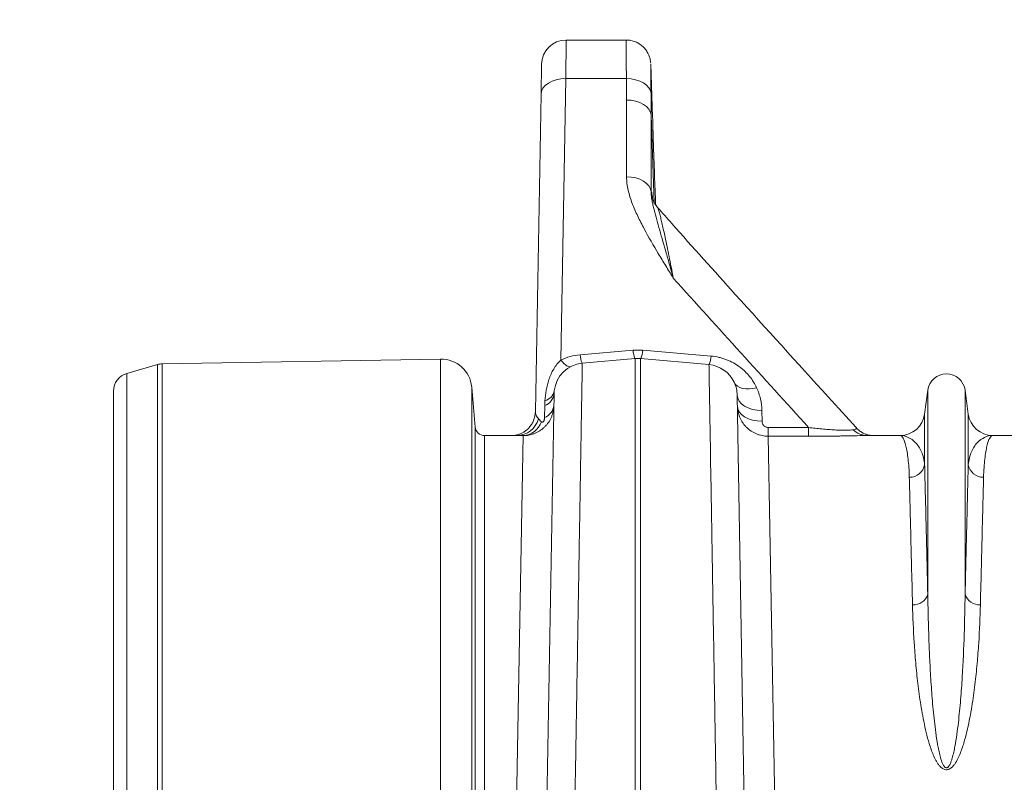
# Model space of a CAD drawing. Units: millimetres. Extents: x 13 to 224, y 13 to 269.
# Drawn here: x 100 to 113, y 182 to 192 of the extents above; entities that cross this region are included whole.
import ezdxf

# ---------------------------------------------------------------- set-up
doc = ezdxf.new("R2010")
doc.units = ezdxf.units.MM
doc.styles.add('SLDTEXTSTYLE2', font='TXT', dxfattribs={"width": 0.75})
doc.dimstyles.new('SLDDIMSTYLE1', dxfattribs={"dimtxt": 3.175, "dimasz": 3.302, "dimexe": 0, "dimexo": 0.0625, "dimgap": 0.79375, "dimtad": 0, "dimtih": 1, "dimtoh": 1, "dimdec": 6, "dimlfac": 25, "dimrnd": 1e-09, "dimzin": 12, "dimdsep": 46, "dimtxsty": 'SLDTEXTSTYLE2', "dimsah": 1, "dimcen": 0.09, "dimadec": 0, "dimazin": 3, "dimtfac": 1, "dimtmove": 0, "dimatfit": 0, "dimfxl": 1, "dimfrac": 2, "dimtolj": 1, "dimtzin": 12, "dimarcsym": 0})

# ---------------------------------------------------------------- blocks, each defined once
blk = doc.blocks.new('_D_3')
at = {"color": 7, "linetype": 'Continuous', "lineweight": 0, "transparency": 16777216}
for p, q in [((85.078, 183.885), (91.428, 183.885)), ((91.428, 183.885), (91.428, 177.769)), ((104.378, 177.769), (88.253, 177.769)), ((104.378, 176.729), (88.253, 176.729)), ((91.428, 176.729), (91.428, 170.379))]:
    blk.add_line(p, q, dxfattribs=at)
for points in [[(91.428, 177.769), (91.936, 181.071), (90.92, 181.071)], [(91.428, 176.729), (90.92, 173.427), (91.936, 173.427)]]:
    blk.add_solid(points, dxfattribs=at)
at = {"color": 7, "linetype": 'Continuous', "lineweight": 0, "transparency": 16777216, "char_height": 3.175, "attachment_point": 1, "style": 'SLDTEXTSTYLE2'}
for s, insert in [('(TYP)', (75.16, 185.458)), ('26', (69.278, 185.458))]:
    blk.add_mtext(s, dxfattribs=dict(at, insert=insert))
blk = doc.blocks.new('_D_4')
at = {"color": 7, "linetype": 'Continuous', "lineweight": 0, "transparency": 16777216}
for p, q in [((129.128, 178.519), (129.128, 202.143)), ((135.128, 178.519), (135.128, 202.143)), ((129.128, 198.968), (121.315, 198.968)), ((135.128, 198.968), (141.478, 198.968))]:
    blk.add_line(p, q, dxfattribs=at)
for points in [[(129.128, 198.968), (125.826, 199.476), (125.826, 198.46)], [(135.128, 198.968), (138.43, 198.46), (138.43, 199.476)]]:
    blk.add_solid(points, dxfattribs=at)
at = {"color": 7, "linetype": 'Continuous', "lineweight": 0, "transparency": 16777216, "char_height": 3.175, "attachment_point": 1, "style": 'SLDTEXTSTYLE2'}
for s, insert in [('(TYP)', (111.398, 200.541)), ('150', (103.169, 200.541))]:
    blk.add_mtext(s, dxfattribs=dict(at, insert=insert))

msp = doc.modelspace()

# ---------------------------------------------------------------- linework, layer by layer
at = {"color": 8, "linetype": 'Continuous', "lineweight": 15}
for p, q in [((107.29783292, 191.8960632), (107.29109894, 191.39596586)), ((108.39976463, 190.92434666), (108.43937374, 189.78910673)), ((105.66740647, 178.59318789), (105.66740647, 187.7613434)), ((106.07286531, 187.39626662), (106.07286531, 178.59318789)), ((106.11812734, 178.59318789), (106.11812734, 186.87891936)), ((106.2376707, 186.76937805), (106.2376707, 178.59318789))]:
    msp.add_line(p, q, dxfattribs=at)
at = {"color": 7, "linetype": 'Continuous', "lineweight": 15}
for p, q in [((108.07429798, 191.8960632), (107.29783292, 191.8960632)), ((106.97114768, 191.19585859), (106.97788166, 191.58164797)), ((108.41827762, 190.89464875), (108.39429372, 191.58150305)), ((107.29109894, 191.39596586), (107.22742276, 187.74795967)), ((108.07821008, 191.39596586), (107.29109894, 191.39596586)), ((106.89932245, 187.08099356), (106.97114768, 191.19585859)), ((108.08023663, 190.12365008), (108.08023663, 191.11887086)), ((108.39976463, 190.92434666), (108.39976463, 189.92912588)), ((108.43016281, 190.4960632), (108.44133806, 190.1760632)), ((108.44133811, 190.1760632), (108.43016286, 190.4960632)), ((108.45795546, 189.75840752), (108.45725003, 189.7786069)), ((107.478569, 187.81638121), (108.16495882, 187.87555953)), ((101.60155799, 187.57563949), (101.99724697, 187.68910148)), ((101.99724697, 166.80965461), (101.99724697, 187.68910148)), ((102.05921136, 187.69836212), (105.66740647, 187.7613434)), ((102.05921136, 187.69836212), (102.05921136, 166.80039397)), ((107.50650924, 187.70628107), (108.19284866, 187.76632799)), ((108.19284866, 181.92135938), (108.19284866, 187.76632799)), ((108.26257326, 187.76632799), (108.26257326, 181.92135938)), ((109.14892706, 187.68878208), (108.26257326, 187.76632799)), ((101.60155799, 187.57563949), (101.60155799, 166.9231166)), ((101.42771096, 167.15381941), (101.42771096, 187.34493669)), ((106.07286531, 187.39626662), (106.11812734, 186.87891936)), ((107.04390151, 181.72084972), (107.1414301, 187.3146487)), ((109.51405699, 187.29424373), (109.61158767, 181.71308996)), ((111.94462106, 187.04724074), (111.98583561, 187.35750774)), ((111.98583561, 187.35750774), (111.98583561, 184.71113809)), ((112.4695863, 187.35750774), (112.4695863, 184.71113809)), ((112.4695863, 187.35750774), (112.51080086, 187.04724074)), ((107.01697432, 187.00283553), (107.01965864, 187.15670807)), ((109.83400814, 187.09414284), (109.83642871, 186.95562671)), ((111.94462106, 187.04724074), (111.94462106, 186.39240381)), ((112.51080086, 187.04724074), (112.51080086, 186.39240381)), ((106.2376707, 186.76937805), (106.65899397, 186.76937805)), ((106.64153119, 181.41342527), (106.73881692, 186.76830074)), ((109.91646707, 186.87420719), (109.91646707, 186.76020748)), ((109.91646707, 186.87420719), (110.4407961, 186.87420719)), ((110.4407961, 186.87420719), (110.4407961, 186.76020748)), ((111.20347478, 186.76937805), (111.62740749, 186.76937805)), ((112.82801442, 186.76937805), (114.5391317, 186.76937805)), ((109.91646707, 186.76020748), (110.01383471, 181.41305461)), ((110.4407961, 186.76020748), (109.91646707, 186.76020748))]:
    msp.add_line(p, q, dxfattribs=at)
at = {"color": 7, "linetype": 'Continuous', "lineweight": 15, "flags": 128}
for points in [[(106.97114768, 191.19585859), (106.97790357, 191.23558876), (106.99652462, 191.27360221), (107.02630539, 191.30845882), (107.06611766, 191.3388381), (107.11445316, 191.36358912), (107.16948076, 191.38177424), (107.22911576, 191.39270451), (107.29109894, 191.39596586)], [(108.07821008, 191.39596586), (108.13897464, 191.39269151), (108.19752782, 191.38205065), (108.2517387, 191.36443051), (108.29963441, 191.34047233), (108.33947189, 191.31104804), (108.36980136, 191.27722844), (108.38951903, 191.24024433), (108.39790733, 191.20144166)], [(108.08023663, 191.11887086), (108.14053304, 191.11518636), (108.1986693, 191.10426489), (108.25256268, 191.08649769), (108.30028242, 191.06252129), (108.34011895, 191.03319465), (108.37064512, 190.99956841), (108.39076731, 190.96284723), (108.39976463, 190.92434666)], [(108.08023663, 190.12365008), (108.14053304, 190.11996559), (108.1986693, 190.10904411), (108.25256268, 190.09127692), (108.30028242, 190.06730052), (108.34011895, 190.03797388), (108.37064512, 190.00434763), (108.39076731, 189.96762645), (108.39976463, 189.92912588)], [(108.29046309, 187.87555953), (108.73366654, 187.8373603), (109.17686345, 187.79911658)], [(109.76664738, 187.38880934), (109.71804854, 187.37820763), (109.67072188, 187.3732679), (109.62590629, 187.37411945), (109.58477492, 187.38074), (109.54840446, 187.39295624), (109.51774701, 187.41044837), (109.49360509, 187.43275851), (109.47661066, 187.45930263)], [(109.83400814, 187.09414284), (109.77202547, 187.0974034), (109.71239092, 187.1083328), (109.65736367, 187.12651698), (109.60902835, 187.15126706), (109.56921608, 187.18164543), (109.53943508, 187.21650124), (109.52081356, 187.25451403), (109.51405699, 187.29424373)], [(109.83642871, 186.95562671), (109.77444604, 186.95888727), (109.71481149, 186.96981666), (109.65978424, 186.98800084), (109.61144893, 187.01275092), (109.57163665, 187.04312929), (109.54185565, 187.0779851), (109.52323413, 187.11599789), (109.51647756, 187.15572759)], [(106.87988085, 186.97661566), (106.89223261, 187.01936986), (106.89932245, 187.08099356)]]:
    msp.add_lwpolyline(points, dxfattribs=at)
at = {"color": 8, "linetype": 'Continuous', "lineweight": 15, "flags": 128}
msp.add_lwpolyline([(107.22742276, 187.74795967), (107.24785048, 187.72442571), (107.26798088, 187.70422808), (107.28752097, 187.68766072), (107.30618635, 187.67496477), (107.32370535, 187.66632503), (107.33982299, 187.66186723), (107.35430467, 187.66165627), (107.35507709, 187.66177266)], dxfattribs=at)
at = {"color": 7, "linetype": 'Continuous', "lineweight": 15}
for centre, radius, start, end in [((107.29783292, 191.5760632), 0.32, 90.157533244, 179), ((102.06339994, 187.45839868), 0.24, 91, 106), ((105.67438744, 187.36140433), 0.4, 5, 91), ((107.54137154, 187.30780319), 0.4, 95, 173.924245938), ((108.22771096, 187.36785011), 0.4, 85, 95), ((109.11406476, 187.2903042), 0.4, 24.992275133, 85), ((101.66771096, 187.34493669), 0.24, 106, 180), ((112.22771096, 187.32537805), 0.244, 7.566630627, 172.433369373), ((106.95055258, 187.33590143), 0.19205704, 291.089173383, 353.64672693), ((106.97400003, 187.38641932), 0.17345474, 286.124085531, 347.927202175), ((106.9478691, 187.18203), 0.19205778, 291.088819456, 353.646646457), ((111.62740749, 187.08937805), 0.32, 270, 352.433369373), ((112.82801442, 187.08937805), 0.32, 187.566630627, 270), ((106.65128428, 187.06685784), 0.29757968, 271.484583947, 344.070599647), ((106.72238627, 187.03723841), 0.26943911, 273.496119661, 340.719816365), ((106.2376707, 186.88937805), 0.12, 185, 270), ((111.20566169, 187.03940669), 0.2700375, 226.158341379, 269.53598282), ((111.75028012, 186.42504601), 0.19706323, 268.860908425, 350.465391617), ((112.7051418, 186.42504601), 0.19706323, 189.534608383, 271.139091575), ((111.80226425, 184.76663555), 0.19177699, 265.607739034, 343.178837167), ((112.65315767, 184.76663555), 0.19177699, 196.821162833, 274.392260966)]:
    msp.add_arc(centre, radius, start, end, dxfattribs=at)
at = {"color": 8, "linetype": 'Continuous', "lineweight": 15}
for centre, radius, start, end in [((107.86908727, 187.84390151), 0.39148676, 184.031040071, 200.635796773), ((108.5734497, 187.90615753), 0.40963525, 184.283739674, 200.015129331), ((107.88197222, 187.90615753), 0.40963525, 339.984870669, 355.716260326), ((108.79139728, 187.82577247), 0.38638673, 339.181588656, 356.044160653)]:
    msp.add_arc(centre, radius, start, end, dxfattribs=at)
at = {"color": 7, "linetype": 'Continuous', "lineweight": 15}
for points, knots in [([(108.39366227, 191.59551969), (108.39337935, 191.5995573), (108.39238725, 191.61371571), (108.38758556, 191.64536937), (108.37603818, 191.68612574), (108.35483427, 191.73259618), (108.32713172, 191.77457439), (108.28982437, 191.81452666), (108.24596426, 191.84800562), (108.19410835, 191.87488239), (108.13697652, 191.89085852), (108.09597145, 191.8978118), (108.07509838, 191.89580982), (108.07418903, 191.8957226)], [0, 0, 0, 0, 0.0251546077, 0.0882079616, 0.1986558514, 0.2871733194, 0.4048363333, 0.5095411089, 0.6255144171, 0.7462998203, 0.8696958636, 0.994323163, 1, 1, 1, 1]), ([(108.39413758, 191.5814976), (108.39412579, 191.58304439), (108.39408994, 191.58774781), (108.39431971, 191.55749419), (108.39478122, 191.49993057), (108.3955726, 191.41095412), (108.39657835, 191.30991883), (108.3975234, 191.23277994), (108.39790733, 191.20144166)], [0, 0, 0, 0, 0.0933452432, 0.2838415958, 0.4797693265, 0.670180515, 0.8660082603, 1, 1, 1, 1]), ([(108.43016286, 190.4960632), (108.42915045, 190.52564194), (108.42660202, 190.60009705), (108.42316449, 190.7122202), (108.420289, 190.81544823), (108.41868607, 190.87769801), (108.41804138, 190.90353777), (108.41825303, 190.8951453), (108.41826556, 190.89464833)], [0, 0, 0, 0, 0.1397482437, 0.3517720214, 0.5636943192, 0.7755188982, 0.986706993, 1, 1, 1, 1]), ([(108.08023663, 190.12365008), (108.08023663, 190.06464344), (108.08827022, 190.00661934), (108.11451362, 189.89181573), (108.13277434, 189.83496969), (108.17549846, 189.7223447), (108.19981009, 189.66694496), (108.2519162, 189.55722325), (108.27973403, 189.5029085), (108.36644204, 189.34097139), (108.4284896, 189.23432609), (108.52388873, 189.07507846), (108.55611479, 189.02212414), (108.60477876, 188.94281636), (108.62105554, 188.91640046), (108.64552253, 188.87679534), (108.65368686, 188.86359676), (108.67002787, 188.83720406), (108.67822372, 188.8239793), (108.68638256, 188.81082105)], [0, 0, 0, 0, 0.125, 0.125, 0.25, 0.25, 0.375, 0.375, 0.5, 0.5, 0.75, 0.75, 0.875, 0.875, 0.9375, 0.9375, 0.96875, 0.96875, 1, 1, 1, 1]), ([(108.45730901, 189.77678303), (108.45731967, 189.77654425), (108.45765303, 189.76907416), (108.45643628, 189.7961777), (108.45364463, 189.85959714), (108.44927891, 189.96379107), (108.44493569, 190.07496269), (108.44233898, 190.14793651), (108.44133811, 190.1760632)], [0, 0, 0, 0, 0.0070804588, 0.2215124921, 0.4359453464, 0.6505261097, 0.8653004172, 1, 1, 1, 1]), ([(108.39976463, 189.92912588), (108.39909948, 189.91003696), (108.40008461, 189.89120725), (108.40397579, 189.85339212), (108.40689443, 189.83440568), (108.41393822, 189.7958502), (108.41807088, 189.77628382), (108.42715898, 189.73636377), (108.43212033, 189.71600668), (108.44784374, 189.65390123), (108.45944463, 189.61102953), (108.48396213, 189.52242652), (108.49689601, 189.47670935), (108.53707289, 189.33569895), (108.56566723, 189.23659364), (108.61004897, 189.08139676), (108.62511178, 189.02853132), (108.6555337, 188.92104079), (108.67089958, 188.86639833), (108.68638256, 188.81082105)], [0, 0, 0, 0, 0.0625, 0.0625, 0.125, 0.125, 0.1875, 0.1875, 0.25, 0.25, 0.375, 0.375, 0.5, 0.5, 0.75, 0.75, 0.875, 0.875, 1, 1, 1, 1]), ([(108.48285485, 189.72689369), (108.47594484, 189.73472719), (108.46025897, 189.75250943), (108.44269414, 189.78124087), (108.42924717, 189.80880072), (108.4213839, 189.82977182), (108.41637742, 189.84673243), (108.41471393, 189.85469409), (108.41482209, 189.85412218), (108.41485591, 189.85394334)], [0, 0, 0, 0, 0.13545883849, 0.30749487839, 0.45923652492, 0.59880083445, 0.74524146224, 0.92033630185, 1, 1, 1, 1]), ([(111.05733946, 186.87169241), (110.93638577, 187.00445361), (110.41223129, 187.57977607), (109.61495468, 188.46086328), (108.87616448, 189.28006238), (108.54443599, 189.65665526), (108.48262382, 189.72682717)], [0, 0, 0, 0, 0.1398403709, 0.6060001813, 0.9265845856, 1, 1, 1, 1]), ([(110.4407961, 186.87420719), (110.14764333, 187.19657622), (109.85469078, 187.51905201), (109.26962944, 188.16445355), (108.97747964, 188.48735921), (108.68638256, 188.81082105)], [0, 0, 0, 0, 0.5, 0.5, 1, 1, 1, 1]), ([(107.22742276, 187.74795967), (107.2656873, 187.76628487), (107.3064444, 187.78158645), (107.39032998, 187.80461805), (107.43367398, 187.81250697), (107.478569, 187.81638121)], [0, 0, 0, 0, 0.5, 0.5, 1, 1, 1, 1]), ([(109.17686345, 187.79911658), (109.21199753, 187.79608305), (109.24618311, 187.79058004), (109.29615846, 187.77893308), (109.31259863, 187.77448247), (109.34505077, 187.76446639), (109.36111987, 187.75887821), (109.40828506, 187.74060695), (109.43799734, 187.72658443), (109.49437824, 187.69530145), (109.52104365, 187.67803759), (109.55890435, 187.64986793), (109.57110769, 187.64013797), (109.59450997, 187.62022258), (109.60574578, 187.61000991), (109.63814461, 187.57865485), (109.65800457, 187.55679846), (109.69454363, 187.51134274), (109.71127099, 187.48765807), (109.74142355, 187.4390412), (109.75481994, 187.41418231), (109.76664738, 187.38880934)], [0, 0, 0, 0, 0.125, 0.125, 0.1875, 0.1875, 0.25, 0.25, 0.375, 0.375, 0.5, 0.5, 0.5625, 0.5625, 0.625, 0.625, 0.75, 0.75, 0.875, 0.875, 1, 1, 1, 1]), ([(107.02217162, 187.21978785), (107.02497279, 187.26428569), (107.03003098, 187.30963126), (107.04658347, 187.40189824), (107.05816265, 187.44898038), (107.08195892, 187.518445), (107.09096974, 187.54144226), (107.11146823, 187.58678116), (107.1229966, 187.60917433), (107.14847151, 187.65221679), (107.1624436, 187.67293719), (107.1929873, 187.71223888), (107.20962556, 187.73087829), (107.22742276, 187.74795967)], [0, 0, 0, 0, 0.25, 0.25, 0.5, 0.5, 0.625, 0.625, 0.75, 0.75, 0.875, 0.875, 1, 1, 1, 1]), ([(107.50650924, 187.70628107), (107.50650924, 187.70628107), (107.50636634, 187.69776057), (107.50593778, 187.6722081), (107.50575929, 187.66156562), (107.50533296, 187.63614581), (107.50508499, 187.62136101), (107.50367316, 187.53718161), (107.50199576, 187.43716792), (107.49866579, 187.23861971), (107.49741966, 187.16432012), (107.49534282, 187.04048935), (107.4946159, 186.99714698), (107.49347283, 186.92899171), (107.49308302, 186.90574952), (107.49228869, 186.85838766), (107.49188382, 186.83424745), (107.48817117, 186.61288136), (107.48438392, 186.38706624), (107.47585817, 185.87871641), (107.47111973, 185.59618453), (107.46523542, 185.2453277), (107.46457415, 185.205899), (107.46324117, 185.12641833), (107.46256885, 185.08633085), (107.46053457, 184.96503505), (107.45915529, 184.8827937), (107.45494901, 184.63198929), (107.45205366, 184.45935079), (107.44309809, 183.92536147), (107.4367696, 183.54801347), (107.42840488, 183.04924836), (107.42670913, 182.94813524), (107.42327143, 182.7431541), (107.42152808, 182.6392019), (107.41623714, 182.32371566), (107.41264182, 182.10933436), (107.40897843, 181.89089395)], [0, 0, 0, 0, 0.0625, 0.0625, 0.09375, 0.09375, 0.125, 0.125, 0.25, 0.25, 0.3125, 0.3125, 0.34375, 0.34375, 0.359375, 0.359375, 0.375, 0.375, 0.5, 0.5, 0.625, 0.625, 0.640625, 0.640625, 0.65625, 0.65625, 0.6875, 0.6875, 0.75, 0.75, 0.875, 0.875, 0.90625, 0.90625, 0.9375, 0.9375, 1, 1, 1, 1]), ([(109.24651103, 181.88311825), (109.24284557, 182.10119822), (109.23924834, 182.31521812), (109.23395477, 182.63016208), (109.23220936, 182.73400569), (109.22876754, 182.93877821), (109.22706944, 183.03980688), (109.21869172, 183.5382404), (109.21234878, 183.91561187), (109.20336794, 184.44992103), (109.20046358, 184.62271384), (109.19624317, 184.87380319), (109.19485907, 184.95614843), (109.19281747, 185.07761104), (109.19214261, 185.11776112), (109.19080934, 185.19708269), (109.1901503, 185.23629138), (109.18428685, 185.58512964), (109.17955543, 185.86661789), (109.17103072, 186.37377937), (109.16723739, 186.59945523), (109.16351572, 186.82086778), (109.16310984, 186.84501477), (109.16231639, 186.89221881), (109.16192843, 186.9152997), (109.16079062, 186.98299119), (109.16006683, 187.02605107), (109.15799841, 187.14910635), (109.1567566, 187.22298473), (109.15343661, 187.42049901), (109.15176193, 187.52012903), (109.15035138, 187.60404604), (109.15010356, 187.61878929), (109.14967738, 187.64414381), (109.14949892, 187.65476038), (109.14907004, 187.68027543), (109.14892706, 187.68878208), (109.14892706, 187.68878208)], [0, 0, 0, 0, 0.0625, 0.0625, 0.09375, 0.09375, 0.125, 0.125, 0.25, 0.25, 0.3125, 0.3125, 0.34375, 0.34375, 0.359375, 0.359375, 0.375, 0.375, 0.5, 0.5, 0.625, 0.625, 0.640625, 0.640625, 0.65625, 0.65625, 0.6875, 0.6875, 0.75, 0.75, 0.875, 0.875, 0.90625, 0.90625, 0.9375, 0.9375, 1, 1, 1, 1]), ([(109.51405699, 187.29424373), (109.51357059, 187.32207762), (109.51042214, 187.34976182), (109.49825889, 187.40480127), (109.48926398, 187.43215795), (109.47661066, 187.45930263)], [0, 0, 0, 0, 0.5, 0.5, 1, 1, 1, 1]), ([(109.76664738, 187.38880934), (109.78885363, 187.34117113), (109.80506688, 187.29272897), (109.82721233, 187.19446547), (109.83312567, 187.1446416), (109.83400814, 187.09414284)], [0, 0, 0, 0, 0.5, 0.5, 1, 1, 1, 1]), ([(107.13874733, 187.16077692), (107.13829453, 187.1348068), (107.1353551, 187.1091221), (107.12720808, 187.07102409), (107.12384715, 187.05834751), (107.11592784, 187.03347307), (107.11137228, 187.02126035), (107.09591631, 186.9852957), (107.08316854, 186.96216721), (107.06091669, 186.92981725), (107.05293078, 186.91935094), (107.03601615, 186.89932045), (107.02709786, 186.8897602), (107.00834626, 186.87154365), (106.99848025, 186.86286383), (106.97803913, 186.84659754), (106.96745582, 186.83899703), (106.94556997, 186.82485463), (106.93427401, 186.81832383), (106.91129624, 186.80649222), (106.8995754, 186.80116492), (106.87567936, 186.79166988), (106.86345253, 186.78748816), (106.83879995, 186.7803695), (106.82641934, 186.77743919), (106.78912659, 186.77045437), (106.76406488, 186.76819125), (106.73881692, 186.76830074)], [0, 0, 0, 0, 0.125, 0.125, 0.1875, 0.1875, 0.25, 0.25, 0.375, 0.375, 0.4375, 0.4375, 0.5, 0.5, 0.5625, 0.5625, 0.625, 0.625, 0.6875, 0.6875, 0.75, 0.75, 0.8125, 0.8125, 0.875, 0.875, 1, 1, 1, 1]), ([(109.91646707, 186.76020748), (109.8901409, 186.76020677), (109.86417771, 186.76279754), (109.82576404, 186.77047505), (109.81299819, 186.77368697), (109.78790434, 186.78134254), (109.76332852, 186.79019262), (109.73976815, 186.80138397), (109.71671994, 186.81375593), (109.70543704, 186.82055027), (109.67299493, 186.84231364), (109.65300674, 186.85875697), (109.62545374, 186.88628606), (109.61663125, 186.89600134), (109.60007945, 186.91611758), (109.59236316, 186.9264888), (109.57082806, 186.95850502), (109.55860878, 186.98104458), (109.5435019, 187.01665467), (109.53898959, 187.02888411), (109.53117884, 187.05369964), (109.52789695, 187.0662117), (109.51987198, 187.1040523), (109.5169327, 187.1296824), (109.51647756, 187.15572759)], [0, 0, 0, 0, 0.125, 0.125, 0.1875, 0.1875, 0.25, 0.3125, 0.3125, 0.375, 0.375, 0.5, 0.5, 0.5625, 0.5625, 0.625, 0.625, 0.75, 0.75, 0.8125, 0.8125, 0.875, 0.875, 1, 1, 1, 1]), ([(106.89932245, 187.08099356), (106.89904422, 187.06505395), (106.90197874, 187.04898038), (106.91442554, 187.01699844), (106.92389713, 187.00104454), (106.93743708, 186.9851863)], [0, 0, 0, 0, 0.5, 0.5, 1, 1, 1, 1]), ([(106.87959604, 186.97677315), (106.87286357, 186.96044693), (106.85936123, 186.92770381), (106.82937872, 186.88487901), (106.79512265, 186.84868567), (106.75854871, 186.82035165), (106.7220824, 186.79942833), (106.68832157, 186.78531877), (106.65957226, 186.77678217), (106.63774945, 186.77223283), (106.62437218, 186.77029014), (106.62036842, 186.76989395), (106.61889555, 186.76974821)], [0, 0, 0, 0, 0.138051209, 0.2768691035, 0.406957773, 0.528201934, 0.6396841835, 0.7390200916, 0.8225918686, 0.8927040931, 0.9605289668, 1, 1, 1, 1]), ([(106.97671395, 186.94827286), (106.97853998, 186.94687014), (106.98049766, 186.94564818), (106.98486512, 186.94384601), (106.9873011, 186.94322549), (106.99157556, 186.94348313), (106.99310793, 186.94377819), (106.99636278, 186.94505241), (106.99808716, 186.94605583), (107.00137343, 186.94876885), (107.0029645, 186.9505144), (107.00565292, 186.95415594), (107.00681409, 186.95609769), (107.00986602, 186.9620249), (107.01128449, 186.96595363), (107.01356381, 186.97371159), (107.01439022, 186.97749559), (107.01631619, 186.98869091), (107.01685265, 186.99586091), (107.01697432, 187.00283553)], [0, 0, 0, 0, 0.125, 0.125, 0.25, 0.25, 0.3125, 0.3125, 0.375, 0.375, 0.4375, 0.4375, 0.5, 0.5, 0.625, 0.625, 0.75, 0.75, 1, 1, 1, 1]), ([(109.83642871, 186.95562671), (109.83659318, 186.94621505), (109.83828924, 186.93689311), (109.84489013, 186.91883288), (109.84968798, 186.9102789), (109.85976346, 186.89842234), (109.86352332, 186.89474487), (109.87196698, 186.88802229), (109.87671958, 186.88494483), (109.88697533, 186.8798347), (109.89255906, 186.87776047), (109.90426113, 186.87494393), (109.91027485, 186.87420719), (109.91646707, 186.87420719)], [0, 0, 0, 0, 0.25, 0.25, 0.5, 0.5, 0.625, 0.625, 0.75, 0.75, 0.875, 0.875, 1, 1, 1, 1]), ([(110.4407961, 186.87420719), (110.46942597, 186.87056823), (110.49812033, 186.86710375), (110.5556636, 186.86059003), (110.58461327, 186.8575322), (110.64176889, 186.85200559), (110.67005433, 186.84952619), (110.71194862, 186.84629947), (110.72582402, 186.84530614), (110.75337387, 186.84349814), (110.76708313, 186.8426824), (110.80711001, 186.84056393), (110.83256374, 186.83957252), (110.88071177, 186.8384534), (110.90357358, 186.83833495), (110.94446769, 186.83894251), (110.96244911, 186.83965115), (110.99390632, 186.84170688), (111.00743353, 186.84306514), (111.01861542, 186.84464031)], [0, 0, 0, 0, 0.125, 0.125, 0.25, 0.25, 0.375, 0.375, 0.4375, 0.4375, 0.5, 0.5, 0.625, 0.625, 0.75, 0.75, 0.875, 0.875, 1, 1, 1, 1]), ([(111.20347478, 186.76937805), (111.16842321, 186.76937805), (111.12420075, 186.76863892), (111.05650843, 186.76731661), (111.04231534, 186.76703149), (111.01320041, 186.7664454), (110.99821778, 186.76614326), (110.95203989, 186.76522906), (110.91961753, 186.76460992), (110.86864914, 186.76372956), (110.85122082, 186.76344324), (110.81582363, 186.76289823), (110.79794017, 186.76264078), (110.74377461, 186.76192079), (110.70697909, 186.76151118), (110.63217508, 186.76085477), (110.59403408, 186.76060754), (110.51761118, 186.7602846), (110.47926352, 186.76020748), (110.4407961, 186.76020748)], [0, 0, 0, 0, 0.25, 0.25, 0.3125, 0.3125, 0.375, 0.375, 0.5, 0.5, 0.5625, 0.5625, 0.625, 0.625, 0.75, 0.75, 0.875, 0.875, 1, 1, 1, 1]), ([(111.26261917, 186.76882666), (111.26069416, 186.76895963), (111.25721885, 186.76919967), (111.24324209, 186.77082506), (111.22179507, 186.77468096), (111.19199648, 186.78269413), (111.15539438, 186.79699523), (111.11510505, 186.82000305), (111.08109112, 186.84537871), (111.06389928, 186.86535352), (111.05793359, 186.87228491)], [0, 0, 0, 0, 0.1285892762, 0.2321489814, 0.3316837324, 0.4409356086, 0.5786541305, 0.737355735, 0.9088606608, 1, 1, 1, 1]), ([(111.74636258, 186.22802173), (111.74522349, 186.27285591), (111.74321427, 186.31498843), (111.73787661, 186.39369636), (111.73454595, 186.43028381), (111.7268518, 186.49793884), (111.72248446, 186.5290211), (111.71294488, 186.58558415), (111.70778341, 186.61100429), (111.69140962, 186.67877819), (111.67931526, 186.71266096), (111.6539752, 186.75796073), (111.64071987, 186.76937805), (111.62740749, 186.76937805)], [0, 0, 0, 0, 0.125, 0.125, 0.25, 0.25, 0.375, 0.375, 0.5, 0.5, 0.75, 0.75, 1, 1, 1, 1]), ([(111.94462106, 186.39240381), (111.94163978, 186.42425034), (111.93641034, 186.45403542), (111.92245627, 186.50946088), (111.9137268, 186.53510881), (111.89348221, 186.58235671), (111.88196132, 186.60396092), (111.85670895, 186.64316231), (111.84299646, 186.66073031), (111.799353, 186.70746903), (111.76692918, 186.73068668), (111.69883996, 186.76164115), (111.66317185, 186.76937805), (111.62740749, 186.76937805)], [0, 0, 0, 0, 0.125, 0.125, 0.25, 0.25, 0.375, 0.375, 0.5, 0.5, 0.75, 0.75, 1, 1, 1, 1]), ([(112.51080086, 186.39240381), (112.51378214, 186.42425034), (112.51901158, 186.45403542), (112.53296565, 186.50946088), (112.54169512, 186.53510881), (112.5619397, 186.58235671), (112.5734606, 186.60396092), (112.59871296, 186.64316231), (112.61242545, 186.66073031), (112.65606891, 186.70746903), (112.68849274, 186.73068668), (112.75658195, 186.76164115), (112.79225007, 186.76937805), (112.82801442, 186.76937805)], [0, 0, 0, 0, 0.125, 0.125, 0.25, 0.25, 0.375, 0.375, 0.5, 0.5, 0.75, 0.75, 1, 1, 1, 1]), ([(112.70905934, 186.22802173), (112.71019843, 186.27285591), (112.71220765, 186.31498843), (112.71754531, 186.39369636), (112.72087597, 186.43028381), (112.72857012, 186.49793884), (112.73293745, 186.5290211), (112.74247704, 186.58558415), (112.7476385, 186.61100429), (112.7640123, 186.67877819), (112.77610665, 186.71266096), (112.80144672, 186.75796073), (112.81470204, 186.76937805), (112.82801442, 186.76937805)], [0, 0, 0, 0, 0.125, 0.125, 0.25, 0.25, 0.375, 0.375, 0.5, 0.5, 0.75, 0.75, 1, 1, 1, 1]), ([(111.94462106, 186.39240381), (111.94701693, 186.29648171), (111.94968908, 186.18918473), (111.95555438, 185.95263567), (111.9619408, 185.69412736), (111.96933028, 185.39221115), (111.97721266, 185.06833763), (111.98140027, 184.89542427), (111.98583561, 184.71113809)], [0, 0, 0, 0, 0.25, 0.25, 0.5, 0.75, 0.75, 1, 1, 1, 1]), ([(112.4695863, 184.71113809), (112.47402165, 184.89542427), (112.47820925, 185.06833763), (112.48609163, 185.39221115), (112.4934811, 185.69412735), (112.49986753, 185.95263567), (112.50573284, 186.18918473), (112.50840499, 186.29648171), (112.51080086, 186.39240381)], [0, 0, 0, 0, 0.25, 0.25, 0.5, 0.75, 0.75, 1, 1, 1, 1]), ([(111.78757713, 184.57542179), (111.78314141, 184.75655637), (111.77895359, 184.92651446), (111.771071, 185.24485672), (111.76368154, 185.54162098), (111.75729535, 185.79572695), (111.75143031, 186.02825228), (111.74875832, 186.13372666), (111.74636258, 186.22802173)], [0, 0, 0, 0, 0.25, 0.25, 0.5, 0.75, 0.75, 1, 1, 1, 1]), ([(112.70905934, 186.22802173), (112.7066636, 186.13372666), (112.7039916, 186.02825228), (112.69812657, 185.79572695), (112.69174039, 185.54162099), (112.68435091, 185.24485672), (112.67646832, 184.92651446), (112.6722805, 184.75655637), (112.66784478, 184.57542179)], [0, 0, 0, 0, 0.25, 0.25, 0.5, 0.75, 0.75, 1, 1, 1, 1]), ([(111.98583561, 184.71113809), (111.98788628, 184.54735376), (111.9914927, 184.37687841), (112.00022473, 184.11117892), (112.00369778, 184.02089655), (112.01200621, 183.83774647), (112.01684013, 183.74479623), (112.02828507, 183.55619554), (112.03488615, 183.46054441), (112.05060892, 183.26660135), (112.05969252, 183.16830688), (112.07645893, 183.01896612), (112.08257826, 182.96886974), (112.09638862, 182.86807713), (112.10405301, 182.81737918), (112.1175796, 182.74093687), (112.1224316, 182.71539052), (112.13317526, 182.66418943), (112.13903445, 182.63861328), (112.15247635, 182.5877098), (112.15994838, 182.56235272), (112.17430119, 182.52491734), (112.17963105, 182.512449), (112.18941875, 182.49448263), (112.19296931, 182.48863309), (112.19918021, 182.48029417), (112.20139983, 182.477588), (112.20634902, 182.47242812), (112.2090386, 182.47001281), (112.21506346, 182.46589737), (112.21851039, 182.46415399), (112.22594611, 182.46237893), (112.23005816, 182.46243437), (112.23745235, 182.46438042), (112.24087239, 182.46618581), (112.24690588, 182.47044413), (112.24953549, 182.47286944), (112.25682417, 182.48060283), (112.26088899, 182.48638636), (112.26814168, 182.49813987), (112.27134617, 182.50418635), (112.28025701, 182.52260209), (112.28526432, 182.53524289), (112.29432774, 182.56056844), (112.29837597, 182.57331466), (112.30965526, 182.61167935), (112.31603502, 182.63742087), (112.32764921, 182.68899193), (112.33285469, 182.71483898), (112.34727884, 182.79214944), (112.3553504, 182.84347621), (112.36984765, 182.94558271), (112.37623735, 182.99636543), (112.3937068, 183.14782805), (112.40311641, 183.24762026), (112.41938084, 183.44466691), (112.42619482, 183.54198372), (112.44386953, 183.82955253), (112.45200758, 184.01541034), (112.4638539, 184.37333947), (112.46751384, 184.54561253), (112.4695863, 184.71113809)], [0, 0, 0, 0, 0.125, 0.125, 0.1875, 0.1875, 0.25, 0.25, 0.3125, 0.3125, 0.375, 0.375, 0.40625, 0.40625, 0.4375, 0.4375, 0.453125, 0.453125, 0.46875, 0.46875, 0.484375, 0.484375, 0.4921875, 0.4921875, 0.49609375, 0.49609375, 0.498046875, 0.498046875, 0.5, 0.5, 0.501953125, 0.501953125, 0.50390625, 0.50390625, 0.505859375, 0.505859375, 0.5078125, 0.5078125, 0.51171875, 0.51171875, 0.515625, 0.515625, 0.5234375, 0.5234375, 0.53125, 0.53125, 0.546875, 0.546875, 0.5625, 0.5625, 0.59375, 0.59375, 0.625, 0.625, 0.6875, 0.6875, 0.75, 0.75, 0.875, 0.875, 1, 1, 1, 1]), ([(112.66784478, 184.57542179), (112.66395223, 184.41646751), (112.65699478, 184.25061277), (112.64008217, 183.99169057), (112.63335549, 183.90369163), (112.61717469, 183.72433333), (112.60772917, 183.63297359), (112.59085015, 183.49343072), (112.58476912, 183.44651036), (112.5715643, 183.35213139), (112.56443788, 183.30463961), (112.5411374, 183.16131543), (112.52316942, 183.06461573), (112.48973806, 182.91827896), (112.47750057, 182.86928749), (112.44964996, 182.77105676), (112.43412056, 182.72180539), (112.40610668, 182.64806366), (112.3960036, 182.62361207), (112.37346314, 182.57546221), (112.36107987, 182.55171337), (112.33911016, 182.51722038), (112.33119695, 182.50589148), (112.31347936, 182.48401038), (112.30384595, 182.47360606), (112.28713438, 182.45959695), (112.28111855, 182.45516746), (112.26829332, 182.44743191), (112.26145242, 182.44408912), (112.24662699, 182.43909782), (112.23884422, 182.43755216), (112.22293032, 182.43690687), (112.21510039, 182.43780725), (112.19982678, 182.441759), (112.19272782, 182.44469597), (112.17927142, 182.45189147), (112.17314469, 182.45602333), (112.16166804, 182.46493702), (112.15631975, 182.46972816), (112.14617154, 182.47977707), (112.14136109, 182.48505558), (112.12779606, 182.50111513), (112.11978133, 182.51220718), (112.10493041, 182.53481587), (112.09811189, 182.54633945), (112.07888124, 182.5813318), (112.06767041, 182.6052128), (112.04707488, 182.65352511), (112.03772451, 182.67796856), (112.01182726, 182.75100361), (111.99724432, 182.7996287), (111.97099522, 182.89646663), (111.95938781, 182.94468619), (111.92759788, 183.08856941), (111.91039483, 183.18345173), (111.88060085, 183.37073328), (111.86808625, 183.46314142), (111.84637607, 183.64530346), (111.83719992, 183.73505966), (111.82142353, 183.91180016), (111.81482477, 183.99888367), (111.7982444, 184.25487048), (111.79141682, 184.41862636), (111.78757713, 184.57542179)], [0, 0, 0, 0, 0.125, 0.125, 0.1875, 0.1875, 0.25, 0.25, 0.28125, 0.28125, 0.3125, 0.3125, 0.375, 0.375, 0.40625, 0.40625, 0.4375, 0.4375, 0.453125, 0.453125, 0.46875, 0.46875, 0.4765625, 0.4765625, 0.484375, 0.484375, 0.48828125, 0.48828125, 0.4921875, 0.4921875, 0.49609375, 0.49609375, 0.5, 0.5, 0.50390625, 0.50390625, 0.5078125, 0.5078125, 0.51171875, 0.51171875, 0.515625, 0.515625, 0.5234375, 0.5234375, 0.53125, 0.53125, 0.546875, 0.546875, 0.5625, 0.5625, 0.59375, 0.59375, 0.625, 0.625, 0.6875, 0.6875, 0.75, 0.75, 0.8125, 0.8125, 0.875, 0.875, 1, 1, 1, 1])]:
    msp.add_open_spline(points, degree=3, knots=knots, dxfattribs=at)
at = {"color": 8, "linetype": 'Continuous', "lineweight": 15}
for points, knots in [([(108.07821008, 191.39596586), (108.0778142, 191.43664775), (108.07713701, 191.50623577), (108.07641089, 191.59259099), (108.07586441, 191.66196205), (108.07541321, 191.72362922), (108.07492894, 191.79361891), (108.07459734, 191.84553992), (108.07439507, 191.87851891), (108.0743208, 191.89076636), (108.0742864, 191.89644338), (108.07429499, 191.8950236), (108.07429798, 191.89452909)], [0, 0, 0, 0, 0.1341036239, 0.2293896866, 0.3253420724, 0.4223264284, 0.5207243746, 0.7111184325, 0.8088064698, 0.9072129249, 0.967682554, 1, 1, 1, 1]), ([(108.39976463, 189.92912588), (108.39998377, 189.92911351), (108.40201874, 189.92899857), (108.40618439, 189.92096454), (108.41227246, 189.89214898), (108.41654947, 189.85627303), (108.41846473, 189.84020771)], [0, 0, 0, 0, 0.0405223974, 0.3763022409, 0.720706783, 1, 1, 1, 1]), ([(108.48162069, 189.72596726), (108.48206605, 189.72585545), (108.48385347, 189.7254067), (108.48860534, 189.71363754), (108.49520349, 189.69507169), (108.5027719, 189.66976016), (108.51302183, 189.63236272), (108.52641729, 189.57914729), (108.54327101, 189.50751243), (108.56116081, 189.42776637), (108.58176313, 189.33255901), (108.60513173, 189.22098487), (108.63139709, 189.09174661), (108.65846008, 188.95542733), (108.67706762, 188.85906167), (108.68638256, 188.81082105)], [0, 0, 0, 0, 0.0155629983, 0.0624618172, 0.1097485849, 0.1579182643, 0.2062861765, 0.2906510785, 0.3755247302, 0.46155453, 0.547849788, 0.6600745612, 0.772657951, 0.8861926356, 1, 1, 1, 1]), ([(111.01861542, 186.84464031), (111.02850544, 186.84644947), (111.04855553, 186.8501172), (111.05976854, 186.85706534), (111.0613294, 186.86410987), (111.06091264, 186.86859694), (111.05710314, 186.87114129), (111.0568738, 186.87129447)], [0, 0, 0, 0, 0.2789066298, 0.5654290837, 0.7751767063, 0.9864654185, 1, 1, 1, 1])]:
    msp.add_open_spline(points, degree=3, knots=knots, dxfattribs=at)
at = {"color": 7, "linetype": 'Continuous', "lineweight": 15}
for points in [[(108.08023663, 191.11887086), (108.08023663, 191.21123876), (108.07942361, 191.30360316), (108.07821008, 191.39596586)], [(108.39790733, 191.20144166), (108.3990921, 191.10885539), (108.39986456, 191.01634772), (108.39976463, 190.92434666)], [(108.16495882, 187.87555953), (108.20679358, 187.87916311), (108.24862834, 187.87916311), (108.29046309, 187.87555953)], [(107.14361841, 187.35014051), (107.14230891, 187.33783789), (107.14162876, 187.32604279), (107.1414301, 187.3146487)], [(107.01965864, 187.15670807), (107.02002154, 187.17751034), (107.02083327, 187.1985275), (107.02217162, 187.21978785)], [(106.93743708, 186.9851863), (106.94800794, 186.97280551), (106.96085354, 186.96045649), (106.97671395, 186.94827286)], [(106.73881692, 186.76830074), (106.70749993, 186.76897946), (106.68108054, 186.76937805), (106.65899397, 186.76937805)]]:
    msp.add_open_spline(points, degree=3, dxfattribs=at)

# ---------------------------------------------------------------- dimensions: what is measured, and where the dimension line sits
at = {"color": 7, "linetype": 'Continuous', "lineweight": 0}
dim = msp.add_linear_dim(base=(135.12771096, 198.96808306), p1=(129.12771096, 177.24937805), p2=(135.12771096, 177.24937805), text='<> (TYP)', dimstyle='SLDDIMSTYLE1', dxfattribs=at)
dim.commit()
dim.dimension.update_dxf_attribs({"geometry": '_D_4', "text_midpoint": (112.24201002, 198.96808306), "dimtype": 160})
dim = msp.add_linear_dim(base=(91.42771096, 176.72937805), p1=(105.64771096, 177.76937805), p2=(105.64771096, 176.72937805), angle=90, text='<> (TYP)', dimstyle='SLDDIMSTYLE1', dxfattribs=at)
dim.commit()
dim.dimension.update_dxf_attribs({"geometry": '_D_3', "text_midpoint": (91.42771096, 183.88549171), "dimtype": 160})

doc.saveas('drawing.dxf')
